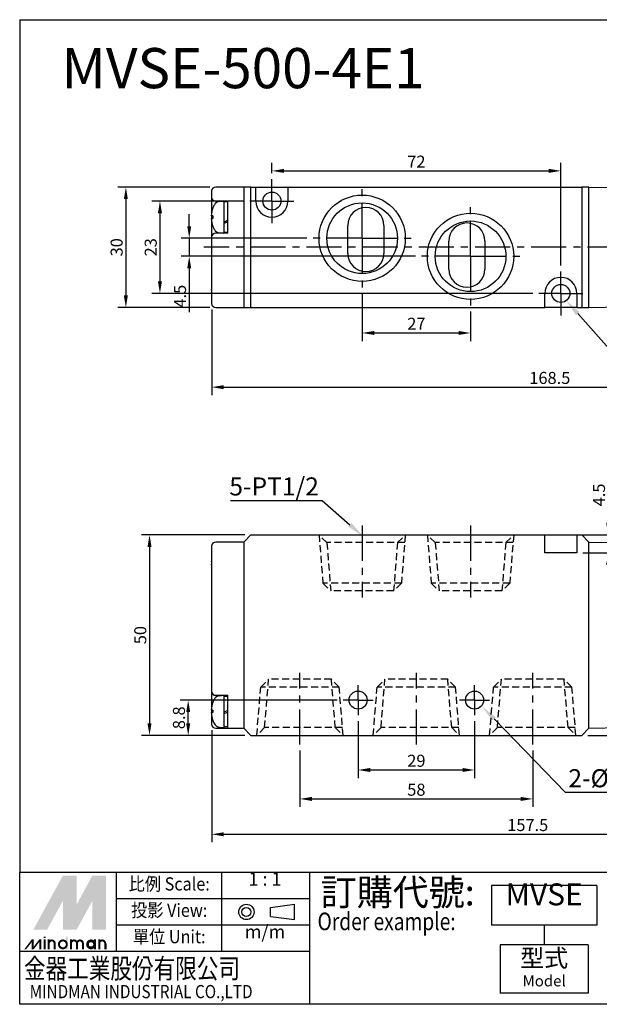
# Model space of a CAD drawing. Extents: x 2031 to 2299, y 308 to 554.
# Drawn here: x 2031 to 2176, y 308 to 554 of the extents above; entities that cross this region are included whole.
import ezdxf
from ezdxf.enums import TextEntityAlignment as Align

# ---------------------------------------------------------------- set-up
doc = ezdxf.new("R2010")
doc.units = 0
doc.header["$LTSCALE"] = 7
for name, pattern in [('AM_ISO08W050X2', [9, 6, -0.75, 1.5, -0.75]), ('CENTER', [2, 1.25, -0.25, 0.25, -0.25]), ('HIDDEN', [0.375, 0.25, -0.125])]:
    doc.linetypes.add(name, pattern=pattern)
doc.layers.get('DEFPOINTS').update_dxf_attribs({"linetype": 'CONTINUOUS'})
for name, color, linetype in [('AM_5', 5, 'CONTINUOUS'), ('AM_7', 1, 'CENTER'), ('AM_HID', 5, 'HIDDEN'), ('AM_REFDIM', 5, 'CONTINUOUS'), ('AM_VIS', 7, 'CONTINUOUS'), ('LOGO', 7, 'CONTINUOUS')]:
    doc.layers.add(name, color=color, linetype=linetype)
doc.styles.add('CHINESET', font='simplex.shx', dxfattribs={"bigfont": 'chineset.shx'})
doc.styles.add('LOGO', font='txt')
doc.styles.get("Standard").update_dxf_attribs({"font": 'ISOCP.SHX', "bigfont": 'CHINESET.SHX'})
doc.dimstyles.get("Standard").update_dxf_attribs({"dimtxt": 3, "dimasz": 3, "dimexe": 2, "dimexo": 1.5, "dimgap": 0.8, "dimtad": 3, "dimtxsty": 'CHINESET', "dimcen": 0, "dimclrd": 256, "dimclre": 256, "dimclrt": 256, "dimazin": 3, "dimtp": 0.01, "dimtm": 0.01, "dimtfac": 0.6, "dimtmove": 0, "dimatfit": 3, "dimtolj": 1})

# ---------------------------------------------------------------- blocks, each defined once
blk = doc.blocks.new('*S16')
at = {"layer": 'AM_5'}
for p, q in [((2179.3, 470.1), (2170.2, 480.3)), ((2200.41, 470.1), (2179.3, 470.1))]:
    blk.add_line(p, q, dxfattribs=at)
blk.add_trace([(2170.64, 480.69), (2169.76, 479.9), (2167.21, 483.66)], dxfattribs=at)
blk = doc.blocks.new('*S17')
at = {"layer": 'AM_5'}
for p, q in [((2083.68, 433.69), (2106.57, 433.69)), ((2106.57, 433.69), (2113.42, 427.65))]:
    blk.add_line(p, q, dxfattribs=at)
blk.add_trace([(2113.03, 427.21), (2113.81, 428.1), (2116.8, 424.68)], dxfattribs=at)
blk = doc.blocks.new('*S18')
at = {"layer": 'AM_5'}
for p, q in [((2167.12, 360.97), (2149.35, 379.27)), ((2188.24, 360.97), (2167.12, 360.97))]:
    blk.add_line(p, q, dxfattribs=at)
blk.add_trace([(2149.78, 379.68), (2148.93, 378.86), (2146.22, 382.5)], dxfattribs=at)
blk = doc.blocks.new('*D3')
at = {"layer": 'AM_REFDIM'}
for p, q in [((2094, 515.31), (2094, 517.85)), ((2166, 492.31), (2166, 517.85)), ((2097, 515.85), (2163, 515.85))]:
    blk.add_line(p, q, dxfattribs=at)
for points in [[(2097, 516.35), (2097, 515.35), (2094, 515.85)], [(2163, 516.35), (2163, 515.35), (2166, 515.85)]]:
    blk.add_solid(points, dxfattribs=at)
at = {"layer": 'DEFPOINTS', "color": 0}
for p in [(2166, 515.85), (2094, 513.81), (2166, 490.81)]:
    blk.add_point(p, dxfattribs=at)
at = {"layer": 'AM_REFDIM', "insert": (2130, 518.15), "char_height": 3, "attachment_point": 5, "style": 'CHINESET'}
blk.add_mtext('\\A1;72', dxfattribs=at)
blk = doc.blocks.new('*D4')
at = {"layer": 'AM_REFDIM'}
for p, q in [((2073.41, 502.06), (2073.41, 505.06)), ((2102.75, 499.06), (2071.41, 499.06)), ((2073.41, 499.06), (2073.41, 494.56)), ((2129.75, 494.56), (2071.41, 494.56)), ((2073.41, 491.56), (2073.41, 480.68))]:
    blk.add_line(p, q, dxfattribs=at)
for points in [[(2072.91, 502.06), (2073.91, 502.06), (2073.41, 499.06)], [(2072.91, 491.56), (2073.91, 491.56), (2073.41, 494.56)]]:
    blk.add_solid(points, dxfattribs=at)
at = {"layer": 'DEFPOINTS', "color": 0}
for p in [(2104.25, 499.06), (2073.41, 494.56), (2131.25, 494.56)]:
    blk.add_point(p, dxfattribs=at)
at = {"layer": 'AM_REFDIM', "insert": (2071.11, 484.62), "char_height": 3, "attachment_point": 5, "rotation": 90, "style": 'CHINESET'}
blk.add_mtext('\\A1;4.5', dxfattribs=at)
blk = doc.blocks.new('*D5')
at = {"layer": 'AM_REFDIM'}
for p, q in [((2087, 508.31), (2064.11, 508.31)), ((2066.11, 505.31), (2066.11, 488.31)), ((2159, 485.31), (2064.11, 485.31))]:
    blk.add_line(p, q, dxfattribs=at)
for points in [[(2065.61, 505.31), (2066.61, 505.31), (2066.11, 508.31)], [(2065.61, 488.31), (2066.61, 488.31), (2066.11, 485.31)]]:
    blk.add_solid(points, dxfattribs=at)
at = {"layer": 'DEFPOINTS', "color": 0}
for p in [(2088.5, 508.31), (2066.11, 485.31), (2160.5, 485.31)]:
    blk.add_point(p, dxfattribs=at)
at = {"layer": 'AM_REFDIM', "insert": (2063.81, 496.81), "char_height": 3, "attachment_point": 5, "rotation": 90, "style": 'CHINESET'}
blk.add_mtext('\\A1;23', dxfattribs=at)
blk = doc.blocks.new('*D6')
at = {"layer": 'AM_REFDIM'}
for p, q in [((2078.5, 511.81), (2055.62, 511.81)), ((2057.62, 508.81), (2057.62, 484.81)), ((2078.5, 481.81), (2055.62, 481.81))]:
    blk.add_line(p, q, dxfattribs=at)
for points in [[(2057.12, 508.81), (2058.12, 508.81), (2057.62, 511.81)], [(2057.12, 484.81), (2058.12, 484.81), (2057.62, 481.81)]]:
    blk.add_solid(points, dxfattribs=at)
at = {"layer": 'DEFPOINTS', "color": 0}
for p in [(2080, 511.81), (2057.62, 481.81), (2080, 481.81)]:
    blk.add_point(p, dxfattribs=at)
at = {"layer": 'AM_REFDIM', "insert": (2055.32, 496.81), "char_height": 3, "attachment_point": 5, "rotation": 90, "style": 'CHINESET'}
blk.add_mtext('\\A1;30', dxfattribs=at)
blk = doc.blocks.new('*D7')
at = {"layer": 'AM_REFDIM'}
for p, q in [((2116.5, 485.31), (2116.5, 473.45)), ((2143.5, 480.81), (2143.5, 473.45)), ((2119.5, 475.45), (2140.5, 475.45))]:
    blk.add_line(p, q, dxfattribs=at)
for points in [[(2119.5, 475.95), (2119.5, 474.95), (2116.5, 475.45)], [(2140.5, 475.95), (2140.5, 474.95), (2143.5, 475.45)]]:
    blk.add_solid(points, dxfattribs=at)
at = {"layer": 'DEFPOINTS', "color": 0}
for p in [(2116.5, 486.81), (2143.5, 482.31), (2143.5, 475.45)]:
    blk.add_point(p, dxfattribs=at)
at = {"layer": 'AM_REFDIM', "insert": (2130, 477.75), "char_height": 3, "attachment_point": 5, "style": 'CHINESET'}
blk.add_mtext('\\A1;27', dxfattribs=at)
blk = doc.blocks.new('*D8')
at = {"layer": 'AM_REFDIM'}
for p, q in [((2247.5, 486.22), (2247.5, 459.95)), ((2079, 481.31), (2079, 459.95)), ((2082, 461.95), (2244.5, 461.95))]:
    blk.add_line(p, q, dxfattribs=at)
for points in [[(2082, 462.45), (2082, 461.45), (2079, 461.95)], [(2244.5, 462.45), (2244.5, 461.45), (2247.5, 461.95)]]:
    blk.add_solid(points, dxfattribs=at)
at = {"layer": 'DEFPOINTS', "color": 0}
for p in [(2247.5, 487.72), (2079, 482.81), (2247.5, 461.95)]:
    blk.add_point(p, dxfattribs=at)
at = {"layer": 'AM_REFDIM', "insert": (2163.25, 464.25), "char_height": 3, "attachment_point": 5, "style": 'CHINESET'}
blk.add_mtext('\\A1;168.5', dxfattribs=at)
blk = doc.blocks.new('*D9')
at = {"layer": 'AM_REFDIM'}
for p, q in [((2177.8, 428.15), (2177.8, 439.03)), ((2171.5, 425.15), (2179.8, 425.15)), ((2177.8, 420.65), (2177.8, 425.15)), ((2171.5, 420.65), (2179.8, 420.65)), ((2177.8, 417.65), (2177.8, 414.65))]:
    blk.add_line(p, q, dxfattribs=at)
for points in [[(2177.3, 428.15), (2178.3, 428.15), (2177.8, 425.15)], [(2177.3, 417.65), (2178.3, 417.65), (2177.8, 420.65)]]:
    blk.add_solid(points, dxfattribs=at)
at = {"layer": 'DEFPOINTS', "color": 0}
for p in [(2170, 425.15), (2177.8, 425.15), (2170, 420.65)]:
    blk.add_point(p, dxfattribs=at)
at = {"layer": 'AM_REFDIM', "insert": (2175.5, 435.09), "char_height": 3, "attachment_point": 5, "rotation": 90, "style": 'CHINESET'}
blk.add_mtext('\\A1;4.5', dxfattribs=at)
blk = doc.blocks.new('*D10')
at = {"layer": 'AM_REFDIM'}
for p, q in [((2110.25, 383.95), (2071.15, 383.95)), ((2073.15, 378.15), (2073.15, 380.95)), ((2087.3, 375.15), (2071.15, 375.15))]:
    blk.add_line(p, q, dxfattribs=at)
for points in [[(2072.65, 380.95), (2073.65, 380.95), (2073.15, 383.95)], [(2072.65, 378.15), (2073.65, 378.15), (2073.15, 375.15)]]:
    blk.add_solid(points, dxfattribs=at)
at = {"layer": 'DEFPOINTS', "color": 0}
for p in [(2073.15, 383.95), (2111.75, 383.95), (2088.8, 375.15)]:
    blk.add_point(p, dxfattribs=at)
at = {"layer": 'AM_REFDIM', "insert": (2070.85, 379.55), "char_height": 3, "attachment_point": 5, "rotation": 90, "style": 'CHINESET'}
blk.add_mtext('\\A1;8.8', dxfattribs=at)
blk = doc.blocks.new('*D11')
at = {"layer": 'AM_REFDIM'}
for p, q in [((2087.3, 425.15), (2061.51, 425.15)), ((2063.51, 422.15), (2063.51, 378.15)), ((2087.3, 375.15), (2061.51, 375.15))]:
    blk.add_line(p, q, dxfattribs=at)
for points in [[(2063.01, 422.15), (2064.01, 422.15), (2063.51, 425.15)], [(2063.01, 378.15), (2064.01, 378.15), (2063.51, 375.15)]]:
    blk.add_solid(points, dxfattribs=at)
at = {"layer": 'DEFPOINTS', "color": 0}
for p in [(2088.8, 425.15), (2063.51, 375.15), (2088.8, 375.15)]:
    blk.add_point(p, dxfattribs=at)
at = {"layer": 'AM_REFDIM', "insert": (2061.21, 400.15), "char_height": 3, "attachment_point": 5, "rotation": 90, "style": 'CHINESET'}
blk.add_mtext('\\A1;50', dxfattribs=at)
blk = doc.blocks.new('*D12')
at = {"layer": 'AM_REFDIM'}
for p, q in [((2115.5, 378.7), (2115.5, 364.54)), ((2144.5, 378.7), (2144.5, 364.54)), ((2118.5, 366.54), (2141.5, 366.54))]:
    blk.add_line(p, q, dxfattribs=at)
for points in [[(2118.5, 367.04), (2118.5, 366.04), (2115.5, 366.54)], [(2141.5, 367.04), (2141.5, 366.04), (2144.5, 366.54)]]:
    blk.add_solid(points, dxfattribs=at)
at = {"layer": 'DEFPOINTS', "color": 0}
for p in [(2115.5, 380.2), (2144.5, 380.2), (2144.5, 366.54)]:
    blk.add_point(p, dxfattribs=at)
at = {"layer": 'AM_REFDIM', "insert": (2130, 368.84), "char_height": 3, "attachment_point": 5, "style": 'CHINESET'}
blk.add_mtext('\\A1;29', dxfattribs=at)
blk = doc.blocks.new('*D13')
at = {"layer": 'AM_REFDIM'}
for p, q in [((2101, 371.37), (2101, 357.33)), ((2159, 371.37), (2159, 357.33)), ((2104, 359.33), (2156, 359.33))]:
    blk.add_line(p, q, dxfattribs=at)
for points in [[(2104, 359.83), (2104, 358.83), (2101, 359.33)], [(2156, 359.83), (2156, 358.83), (2159, 359.33)]]:
    blk.add_solid(points, dxfattribs=at)
at = {"layer": 'DEFPOINTS', "color": 0}
for p in [(2101, 372.87), (2159, 372.87), (2159, 359.33)]:
    blk.add_point(p, dxfattribs=at)
at = {"layer": 'AM_REFDIM', "insert": (2130, 361.63), "char_height": 3, "attachment_point": 5, "style": 'CHINESET'}
blk.add_mtext('\\A1;58', dxfattribs=at)
blk = doc.blocks.new('*D14')
at = {"layer": 'AM_REFDIM'}
for p, q in [((2242, 448.15), (2255.67, 448.15)), ((2253.67, 378.15), (2253.67, 445.15)), ((2172.7, 375.15), (2255.67, 375.15))]:
    blk.add_line(p, q, dxfattribs=at)
for points in [[(2253.17, 445.15), (2254.17, 445.15), (2253.67, 448.15)], [(2253.17, 378.15), (2254.17, 378.15), (2253.67, 375.15)]]:
    blk.add_solid(points, dxfattribs=at)
at = {"layer": 'DEFPOINTS', "color": 0}
for p in [(2240.5, 448.15), (2253.67, 448.15), (2171.2, 375.15)]:
    blk.add_point(p, dxfattribs=at)
at = {"layer": 'AM_REFDIM', "insert": (2251.37, 411.65), "char_height": 3, "attachment_point": 5, "rotation": 90, "style": 'CHINESET'}
blk.add_mtext('\\A1;73', dxfattribs=at)
blk = doc.blocks.new('*D15')
at = {"layer": 'AM_REFDIM'}
for p, q in [((2236.5, 389.15), (2236.5, 348.52)), ((2079, 376.45), (2079, 348.52)), ((2082, 350.52), (2233.5, 350.52))]:
    blk.add_line(p, q, dxfattribs=at)
for points in [[(2082, 351.02), (2082, 350.02), (2079, 350.52)], [(2233.5, 351.02), (2233.5, 350.02), (2236.5, 350.52)]]:
    blk.add_solid(points, dxfattribs=at)
at = {"layer": 'DEFPOINTS', "color": 0}
for p in [(2236.5, 390.65), (2079, 377.95), (2236.5, 350.52)]:
    blk.add_point(p, dxfattribs=at)
at = {"layer": 'AM_REFDIM', "insert": (2157.75, 352.82), "char_height": 3, "attachment_point": 5, "style": 'CHINESET'}
blk.add_mtext('\\A1;157.5', dxfattribs=at)

msp = doc.modelspace()

# ---------------------------------------------------------------- linework, layer by layer
at = {"layer": 'AM_7', "linetype": 'AM_ISO08W050X2'}
for p, q in [((2093.996, 508.313), (2093.996, 513.813)), ((2093.996, 508.313), (2088.496, 508.313)), ((2093.996, 508.313), (2099.496, 508.313)), ((2093.996, 508.313), (2093.996, 502.813)), ((2165.996, 485.313), (2165.996, 490.813)), ((2165.996, 485.313), (2160.496, 485.313)), ((2165.996, 485.313), (2171.496, 485.313)), ((2165.996, 485.313), (2165.996, 479.813)), ((2115.496, 383.949), (2115.496, 387.699)), ((2144.496, 383.949), (2144.496, 387.699)), ((2115.496, 383.949), (2111.746, 383.949)), ((2115.496, 383.949), (2119.246, 383.949)), ((2115.496, 383.949), (2115.496, 380.199)), ((2144.496, 383.949), (2140.746, 383.949)), ((2144.496, 383.949), (2148.246, 383.949)), ((2144.496, 383.949), (2144.496, 380.199))]:
    msp.add_line(p, q, dxfattribs=at)
at = {"layer": 'AM_7'}
for p, q in [((2116.496, 499.063), (2116.496, 511.313)), ((2143.496, 494.563), (2143.496, 506.813)), ((2116.496, 499.063), (2104.246, 499.063)), ((2116.496, 499.063), (2128.746, 499.063)), ((2116.496, 499.063), (2116.496, 486.813)), ((2251.364, 496.813), (2077.049, 496.813)), ((2143.496, 494.563), (2131.246, 494.563)), ((2143.496, 494.563), (2155.746, 494.563)), ((2143.496, 494.563), (2143.496, 482.313)), ((2116.496, 427.43), (2116.496, 409.549)), ((2143.496, 427.43), (2143.496, 409.549)), ((2100.996, 372.868), (2100.996, 390.749)), ((2129.996, 372.868), (2129.996, 390.749)), ((2158.996, 372.868), (2158.996, 390.749))]:
    msp.add_line(p, q, dxfattribs=at)
at = {"layer": 'AM_HID', "linetype": 'HIDDEN'}
for p, q in [((2105.746, 425.149), (2106.726, 413.099)), ((2107.696, 423.199), (2105.746, 425.149)), ((2125.296, 423.199), (2127.246, 425.149)), ((2127.246, 425.149), (2126.265, 413.099)), ((2132.746, 425.149), (2133.726, 413.099)), ((2134.696, 423.199), (2132.746, 425.149)), ((2152.296, 423.199), (2154.246, 425.149)), ((2154.246, 425.149), (2153.265, 413.099)), ((2107.696, 423.199), (2108.676, 411.149)), ((2127.103, 423.199), (2107.696, 423.199)), ((2125.296, 423.199), (2124.315, 411.149)), ((2134.696, 423.199), (2135.676, 411.149)), ((2154.103, 423.199), (2134.696, 423.199)), ((2152.296, 423.199), (2151.315, 411.149)), ((2126.265, 413.099), (2106.726, 413.099)), ((2106.726, 413.099), (2108.676, 411.149)), ((2126.265, 413.099), (2124.315, 411.149)), ((2153.265, 413.099), (2133.726, 413.099)), ((2133.726, 413.099), (2135.676, 411.149)), ((2153.265, 413.099), (2151.315, 411.149)), ((2124.315, 411.149), (2108.676, 411.149)), ((2151.315, 411.149), (2135.676, 411.149)), ((2091.226, 387.199), (2093.176, 389.149)), ((2092.196, 377.099), (2093.176, 389.149)), ((2108.815, 389.149), (2093.176, 389.149)), ((2109.796, 377.099), (2108.815, 389.149)), ((2110.765, 387.199), (2108.815, 389.149)), ((2120.226, 387.199), (2122.176, 389.149)), ((2121.196, 377.099), (2122.176, 389.149)), ((2137.815, 389.149), (2122.176, 389.149)), ((2138.796, 377.099), (2137.815, 389.149)), ((2139.765, 387.199), (2137.815, 389.149)), ((2149.226, 387.199), (2151.176, 389.149)), ((2150.196, 377.099), (2151.176, 389.149)), ((2166.815, 389.149), (2151.176, 389.149)), ((2167.796, 377.099), (2166.815, 389.149)), ((2168.765, 387.199), (2166.815, 389.149)), ((2090.246, 375.149), (2091.226, 387.199)), ((2110.765, 387.199), (2091.226, 387.199)), ((2111.746, 375.149), (2110.765, 387.199)), ((2119.246, 375.149), (2120.226, 387.199)), ((2139.765, 387.199), (2120.226, 387.199)), ((2140.746, 375.149), (2139.765, 387.199)), ((2148.246, 375.149), (2149.226, 387.199)), ((2168.765, 387.199), (2149.226, 387.199)), ((2169.746, 375.149), (2168.765, 387.199)), ((2092.196, 377.099), (2090.246, 375.149)), ((2111.603, 377.099), (2092.196, 377.099)), ((2109.796, 377.099), (2111.746, 375.149)), ((2121.196, 377.099), (2119.246, 375.149)), ((2140.603, 377.099), (2121.196, 377.099)), ((2138.796, 377.099), (2140.746, 375.149)), ((2150.196, 377.099), (2148.246, 375.149)), ((2169.603, 377.099), (2150.196, 377.099)), ((2167.796, 377.099), (2169.746, 375.149))]:
    msp.add_line(p, q, dxfattribs=at)
at = {"layer": 'AM_VIS'}
for p, q in [((2078.996, 510.813), (2078.996, 509.313)), ((2086.996, 511.813), (2079.996, 511.813)), ((2086.996, 511.813), (2086.996, 481.813)), ((2088.796, 511.813), (2086.996, 511.813)), ((2086.996, 510.813), (2086.996, 482.813)), ((2088.796, 481.813), (2088.796, 511.813)), ((2088.796, 511.813), (2089.996, 511.813)), ((2089.996, 508.313), (2089.996, 511.813)), ((2089.996, 511.813), (2097.996, 511.813)), ((2097.996, 511.813), (2097.996, 508.313)), ((2097.996, 511.813), (2171.196, 511.813)), ((2171.196, 511.813), (2171.196, 481.813)), ((2172.996, 511.813), (2171.196, 511.813)), ((2172.996, 481.813), (2172.996, 511.813)), ((2172.996, 511.813), (2196.996, 511.394)), ((2172.996, 481.813), (2172.996, 511.813)), ((2078.996, 509.313), (2078.996, 505.405)), ((2079.996, 508.313), (2082.996, 508.313)), ((2080.937, 508.22), (2081.996, 508.313)), ((2081.996, 508.313), (2081.996, 500.313)), ((2082.996, 508.113), (2081.996, 508.113)), ((2082.996, 500.313), (2082.996, 508.313)), ((2079.322, 506.607), (2079.316, 506.613)), ((2079.322, 504.624), (2078.911, 504.624)), ((2078.911, 504.001), (2079.322, 504.001)), ((2078.996, 504.624), (2078.996, 504.001)), ((2078.996, 503.221), (2078.996, 499.313)), ((2079.316, 502.013), (2079.322, 502.019)), ((2112.896, 495.263), (2112.896, 502.263)), ((2121.896, 502.263), (2121.896, 495.263)), ((2078.996, 499.313), (2078.996, 482.813)), ((2082.996, 500.313), (2079.996, 500.313)), ((2080.937, 500.405), (2081.996, 500.313)), ((2082.996, 500.513), (2081.996, 500.513)), ((2138.096, 491.363), (2138.096, 498.363)), ((2147.096, 498.363), (2147.096, 491.363)), ((2078.996, 486.124), (2078.911, 486.124)), ((2078.911, 485.501), (2078.996, 485.501)), ((2161.996, 481.813), (2161.996, 485.313)), ((2169.996, 485.313), (2169.996, 481.813)), ((2079.996, 481.813), (2086.996, 481.813)), ((2086.996, 481.813), (2088.796, 481.813)), ((2088.796, 481.813), (2161.996, 481.813)), ((2169.996, 481.813), (2161.996, 481.813)), ((2169.996, 481.813), (2171.196, 481.813)), ((2171.196, 481.813), (2172.996, 481.813)), ((2172.996, 481.813), (2196.996, 482.232)), ((2086.996, 423.349), (2088.796, 425.149)), ((2088.796, 425.149), (2161.996, 425.149)), ((2161.996, 425.149), (2169.996, 425.149)), ((2161.996, 420.649), (2161.996, 425.149)), ((2169.996, 425.149), (2169.996, 420.649)), ((2169.996, 425.149), (2171.196, 425.149)), ((2171.196, 425.149), (2172.996, 423.349)), ((2078.996, 422.349), (2078.996, 386.149)), ((2086.996, 423.349), (2079.996, 423.349)), ((2086.996, 423.349), (2086.996, 376.949)), ((2086.996, 422.349), (2086.996, 377.949)), ((2172.996, 423.349), (2196.996, 422.93)), ((2172.996, 376.949), (2172.996, 423.349)), ((2172.996, 376.949), (2172.996, 423.349)), ((2169.996, 420.649), (2161.996, 420.649)), ((2078.996, 418.46), (2078.911, 418.46)), ((2078.911, 417.837), (2078.996, 417.837)), ((2078.996, 386.149), (2078.996, 382.241)), ((2079.322, 383.443), (2079.316, 383.449)), ((2079.996, 385.149), (2082.996, 385.149)), ((2080.937, 385.056), (2081.996, 385.149)), ((2081.996, 385.149), (2081.996, 377.149)), ((2081.996, 384.949), (2082.996, 384.949)), ((2082.996, 377.949), (2082.996, 385.149)), ((2079.322, 381.46), (2078.911, 381.46)), ((2078.911, 380.837), (2079.322, 380.837)), ((2078.996, 381.46), (2078.996, 381.149)), ((2078.996, 381.149), (2078.996, 380.837)), ((2082.996, 381.349), (2081.996, 380.985)), ((2081.996, 380.585), (2082.996, 380.949)), ((2082.966, 381.338), (2082.966, 380.938)), ((2078.996, 380.056), (2078.996, 377.949)), ((2079.316, 378.849), (2079.322, 378.855)), ((2082.996, 376.949), (2082.996, 377.949)), ((2079.996, 376.949), (2082.996, 376.949)), ((2080.937, 377.241), (2081.996, 377.149)), ((2081.996, 377.349), (2082.996, 377.349)), ((2082.996, 376.949), (2086.996, 376.949)), ((2088.796, 375.149), (2086.996, 376.949)), ((2172.996, 376.949), (2171.196, 375.149)), ((2172.996, 376.949), (2196.996, 377.368)), ((2088.796, 375.149), (2171.196, 375.149))]:
    msp.add_line(p, q, dxfattribs=at)
for centre, radius in [((2093.996, 508.313), 2.25), ((2116.496, 499.063), 10.75), ((2116.496, 499.063), 8.8), ((2143.496, 494.563), 10.75), ((2143.496, 494.563), 8.8), ((2165.996, 485.313), 2.25), ((2115.496, 383.949), 2.25), ((2144.496, 383.949), 2.25)]:
    msp.add_circle(centre, radius, dxfattribs=at)
for centre, radius, start, end in [((2079.996, 510.813), 1, 90, 180), ((2079.996, 509.313), 1, 180, 270), ((2081.076, 506.626), 1.6, 95, 151.82727), ((2093.996, 508.313), 4, 180, 0), ((2085.396, 504.313), 6.493, 159.30702, 177.25), ((2085.396, 504.313), 6.5, 151.82727, 159.27726), ((2117.396, 502.263), 4.5, 0, 180), ((2085.396, 504.313), 6.493, 182.75, 200.69298), ((2085.396, 504.313), 6.5, 200.72274, 208.17273), ((2081.076, 501.999), 1.6, 208.17273, 265), ((2142.596, 498.363), 4.5, 0, 180), ((2079.996, 499.313), 1, 90, 180), ((2117.396, 495.263), 4.5, 180, 0), ((2142.596, 491.363), 4.5, 180, 0), ((2165.996, 485.313), 4, 0, 180), ((2085.396, 485.813), 6.493, 170.31515, 177.25), ((2085.396, 485.813), 6.493, 182.75, 189.68485), ((2079.996, 482.813), 1, 180, 270), ((2079.996, 422.349), 1, 90, 180), ((2085.396, 418.149), 6.493, 170.31515, 177.25), ((2085.396, 418.149), 6.493, 182.75, 189.68485), ((2079.996, 386.149), 1, 180, 270), ((2085.396, 381.149), 6.493, 159.30702, 177.25), ((2085.396, 381.149), 6.5, 151.82727, 159.27726), ((2081.076, 383.462), 1.6, 95, 151.82727), ((2085.396, 381.149), 6.493, 182.75, 200.69298), ((2079.996, 377.949), 1, 180, 270), ((2085.396, 381.149), 6.5, 200.72274, 208.17273), ((2081.076, 378.835), 1.6, 208.17273, 265)]:
    msp.add_arc(centre, radius, start, end, dxfattribs=at)
for centre, major_axis, ratio, start_param, end_param in [((2083.504, 504.313), (0, -5.924), 0.7068296, 4.6597832, 4.7649948), ((2081.446, 504.313), (-10.432, -3.612), 0.1130859, 1.5843162, 1.6806238), ((2082.545, 504.313), (-10.432, -3.612), 0.1130859, 1.4790044, 1.5748238), ((2083.504, 381.149), (0, -5.924), 0.7068296, 4.6597832, 4.7649948)]:
    msp.add_ellipse(centre, major_axis=major_axis, ratio=ratio, start_param=start_param, end_param=end_param, dxfattribs=at)
at = {"layer": 'LOGO', "color": 6}
for p, q in [((2031.166, 553.531), (2031.166, 341.011)), ((2031.166, 553.531), (2298.511, 553.531)), ((2174.989, 337.724), (2148.692, 337.724)), ((2148.692, 337.724), (2148.692, 327.863)), ((2174.989, 337.724), (2174.989, 327.863)), ((2093.664, 330.039), (2093.664, 332.276)), ((2099.647, 329.249), (2099.647, 333.066)), ((2174.989, 327.863), (2148.692, 327.863)), ((2161.841, 327.863), (2161.841, 322.933)), ((2172.797, 322.933), (2150.884, 322.933)), ((2150.884, 322.933), (2150.884, 310.88)), ((2172.797, 322.933), (2172.797, 310.88)), ((2172.797, 310.88), (2150.884, 310.88))]:
    msp.add_line(p, q, dxfattribs=at)
at = {"layer": 'LOGO', "color": 1}
for p, q in [((2298.511, 341.011), (2031.166, 341.011)), ((2031.166, 308.141), (2031.166, 341.011)), ((2055.271, 321.289), (2055.271, 341.011)), ((2081.567, 321.289), (2081.567, 341.011)), ((2103.481, 308.141), (2103.481, 341.011)), ((2103.481, 334.437), (2055.271, 334.437)), ((2103.481, 327.863), (2055.271, 327.863)), ((2103.481, 321.289), (2031.166, 321.289)), ((2298.511, 308.141), (2031.166, 308.141))]:
    msp.add_line(p, q, dxfattribs=at)
at = {"layer": 'LOGO', "color": 6, "linetype": 'CONTINUOUS'}
for p, q in [((2093.664, 332.276), (2099.647, 333.066)), ((2093.664, 330.039), (2099.647, 329.249))]:
    msp.add_line(p, q, dxfattribs=at)
at = {"layer": 'LOGO', "color": 5}
msp.add_line((2052.71, 321.853), (2052.71, 323.323), dxfattribs=at)
at = {"layer": 'LOGO', "color": 5, "const_width": 0.491}
for points in [[(2039.887, 323.323, 1), (2038.415, 323.323, 1)], [(2045.441, 323.323, 1), (2043.969, 323.323, 1)], [(2046.912, 323.323, 1), (2045.439, 323.323, 1)], [(2052.466, 323.323, 1), (2050.993, 323.323, 1)]]:
    msp.add_lwpolyline(points, format="xyb", dxfattribs=at)
for points in [[(2040.946, 323.078, 1), (2042.91, 323.078, 1)], [(2047.971, 323.078, 1), (2049.934, 323.078, 1)]]:
    msp.add_lwpolyline(points, format="xyb", close=True, dxfattribs=at)
at = {"layer": 'LOGO', "color": 5}
msp.add_lwpolyline([(2048.217, 323.078, 1.0000001), (2049.688, 323.078, 1.0000001)], format="xyb", close=True, dxfattribs=at)
at = {"layer": 'LOGO', "color": 6, "linetype": 'CONTINUOUS'}
for radius in [1.909, 1.118]:
    msp.add_circle((2087.654, 331.157), radius, dxfattribs=at)
at = {"layer": 'LOGO', "color": 5}
msp.add_circle((2048.952, 323.078), 0.735, dxfattribs=at)
for points in [[(2034.577, 326.753), (2035.998, 326.753), (2041.928, 340.231), (2043.349, 340.231)], [(2036.586, 326.753), (2038.007, 326.753), (2043.349, 339.152), (2041.928, 333.941)], [(2041.928, 326.753), (2043.349, 326.753), (2041.928, 333.941), (2043.349, 339.152)], [(2043.937, 327.832), (2045.359, 333.043), (2050.7, 340.231), (2049.279, 340.231)], [(2043.937, 340.231), (2045.359, 340.231), (2043.937, 327.832), (2045.359, 333.043)], [(2043.937, 326.753), (2045.359, 326.753), (2050.7, 339.152), (2049.279, 333.941)], [(2050.7, 339.152), (2049.279, 333.941), (2050.7, 326.753), (2049.279, 326.753)], [(2051.288, 326.753), (2052.71, 326.753), (2051.288, 340.231), (2052.71, 340.231)], [(2032.298, 321.853), (2032.788, 321.853), (2034.168, 324.303), (2034.659, 324.303)], [(2034.168, 321.853), (2034.659, 321.853), (2036.039, 324.303), (2036.529, 324.303)], [(2034.168, 324.303), (2034.659, 324.303), (2034.168, 321.853), (2034.659, 321.853)], [(2036.039, 324.303), (2036.529, 324.303), (2036.039, 321.853), (2036.529, 321.853)], [(2037.109, 324.646), (2037.599, 324.646), (2037.109, 325.038), (2037.599, 325.038)], [(2037.109, 324.303), (2037.599, 324.303), (2037.109, 321.853), (2037.599, 321.853)], [(2038.171, 324.303), (2038.661, 324.303), (2038.171, 321.853), (2038.661, 321.853)], [(2042.663, 325.038), (2043.153, 325.038), (2042.663, 321.853), (2043.153, 321.853)], [(2043.725, 324.303), (2044.215, 324.303), (2043.725, 321.853), (2044.215, 321.853)], [(2049.687, 324.303), (2050.178, 324.303), (2049.687, 321.853), (2050.178, 321.853)], [(2050.749, 321.853), (2051.239, 321.853), (2050.749, 324.303), (2051.239, 324.303)], [(2039.641, 323.323), (2040.131, 323.323), (2039.641, 321.853), (2040.131, 321.853)], [(2045.195, 323.323), (2045.685, 323.323), (2045.195, 321.853), (2045.685, 321.853)], [(2046.665, 323.323), (2047.155, 323.323), (2046.665, 321.853), (2047.155, 321.853)], [(2052.22, 323.323), (2052.71, 323.323), (2052.22, 321.853), (2052.71, 321.853)]]:
    msp.add_solid(points, dxfattribs=at)
at = {"layer": 'LOGO', "color": 2}
for points in [[(2035.998, 326.753), (2036.586, 326.753), (2043.349, 340.231), (2043.937, 340.231)], [(2043.349, 326.753), (2043.937, 326.753), (2050.7, 340.231), (2051.288, 340.231)], [(2043.349, 340.231), (2043.937, 340.231), (2043.349, 326.753), (2043.937, 326.753)], [(2050.7, 340.231), (2051.288, 340.231), (2050.7, 326.753), (2051.288, 326.753)]]:
    msp.add_solid(points, dxfattribs=at)

# ---------------------------------------------------------------- block references
at = {"layer": 'AM_5'}
for name in ['*S16', '*S17', '*S18']:
    msp.add_blockref(name, (0, 0), dxfattribs=at)

# ---------------------------------------------------------------- texts
for s, p in [('5-PT1/2', (2083.394, 434.951)), ('2-%%c4.5', (2167.871, 362.235))]:
    msp.add_text(s, height=4.5, dxfattribs=at).set_placement(p)
at = {"layer": 'LOGO', "color": 6, "style": 'CHINESET'}
msp.add_text('MVSE-500-4E1', height=10, dxfattribs=at).set_placement((2041.584, 536.458))
at = {"layer": 'LOGO', "color": 6, "style": 'CHINESET', "width": 0.9}
for s, p in [('比例 Scale:', (2068.419, 337.724)), ('投影 View:', (2068.419, 331.15)), ('單位 Unit:', (2068.419, 324.576))]:
    msp.add_text(s, height=3.287, dxfattribs=at).set_placement(p, align=Align.MIDDLE)
at = {"layer": 'LOGO', "color": 6, "style": 'CHINESET'}
for s, p in [('1 : 1', (2092.29, 337.724)), ('m/m', (2092.29, 324.576))]:
    msp.add_text(s, height=3.287, dxfattribs=at).set_placement(p, align=Align.CENTER)
at = {"layer": 'LOGO', "color": 7, "style": 'CHINESET'}
msp.add_text('訂購代號:', height=6.574, dxfattribs=at).set_placement((2106.172, 332.781))
at = {"layer": 'LOGO', "color": 7, "linetype": 'CONTINUOUS', "style": 'CHINESET'}
msp.add_text('MVSE', height=5.4784, dxfattribs=at).set_placement((2161.841, 332.794), align=Align.CENTER)
at = {"layer": 'LOGO', "color": 7, "style": 'CHINESET', "width": 0.8}
msp.add_text('Order example:', height=4.38269, dxfattribs=at).set_placement((2105.385, 326.612))
at = {"layer": 'LOGO', "color": 6, "style": 'CHINESET'}
msp.add_text('型式', height=4.3827, dxfattribs=at).set_placement((2161.841, 319.098), align=Align.MIDDLE)
at = {"layer": 'LOGO', "color": 5, "linetype": 'CONTINUOUS'}
for s, height, style, width, p in [('金器工業股份有限公司', 4.9305, 'LOGO', 0.8, (2032.242, 314.598)), ('MINDMAN INDUSTRIAL CO.,LTD', 3.28702, 'CHINESET', 0.85, (2033.654, 309.667))]:
    msp.add_text(s, height=height, dxfattribs=dict(at, style=style, width=width)).set_placement(p)
at = {"layer": 'LOGO', "color": 6, "linetype": 'CONTINUOUS', "style": 'CHINESET'}
msp.add_text('Model', height=2.7392, dxfattribs=at).set_placement((2161.841, 313.62), align=Align.MIDDLE)

# ---------------------------------------------------------------- dimensions: what is measured, and where the dimension line sits
at = {"layer": 'AM_REFDIM'}
for base, p1, p2, picture, middle in [((2165.996, 515.854), (2093.996, 513.813), (2165.996, 490.813), '*D3', (2129.996, 518.154)), ((2247.496, 461.954), (2078.996, 482.813), (2247.496, 487.718), '*D8', (2163.246, 464.254)), ((2143.496, 475.448), (2116.496, 486.813), (2143.496, 482.313), '*D7', (2129.996, 477.748)), ((2236.496, 350.518), (2078.996, 377.949), (2236.496, 390.649), '*D15', (2157.746, 352.818)), ((2144.496, 366.54), (2115.496, 380.199), (2144.496, 380.199), '*D12', (2129.996, 368.84)), ((2158.996, 359.334), (2100.996, 372.868), (2158.996, 372.868), '*D13', (2129.996, 361.634))]:
    dim = msp.add_linear_dim(base=base, p1=p1, p2=p2, dimstyle='STANDARD', dxfattribs=at)
    dim.commit()
    dim.dimension.update_dxf_attribs({"geometry": picture, "text_midpoint": middle})
for base, p1, p2, picture, middle in [((2057.616, 481.813), (2079.996, 511.813), (2079.996, 481.813), '*D6', (2055.316, 496.813)), ((2066.107, 485.313), (2088.496, 508.313), (2160.496, 485.313), '*D5', (2063.807, 496.813)), ((2073.406, 494.563), (2104.246, 499.063), (2131.246, 494.563), '*D4', (2071.106, 484.62)), ((2253.671, 448.149), (2171.196, 375.149), (2240.496, 448.149), '*D14', (2251.371, 411.649)), ((2177.795, 425.149), (2169.996, 420.649), (2169.996, 425.149), '*D9', (2175.495, 435.092)), ((2063.509, 375.149), (2088.796, 425.149), (2088.796, 375.149), '*D11', (2061.209, 400.149)), ((2073.147, 383.949), (2088.796, 375.149), (2111.746, 383.949), '*D10', (2070.847, 379.549))]:
    dim = msp.add_linear_dim(base=base, p1=p1, p2=p2, angle=90, dimstyle='STANDARD', dxfattribs=at)
    dim.commit()
    dim.dimension.update_dxf_attribs({"geometry": picture, "text_midpoint": middle})

doc.saveas('drawing.dxf')
